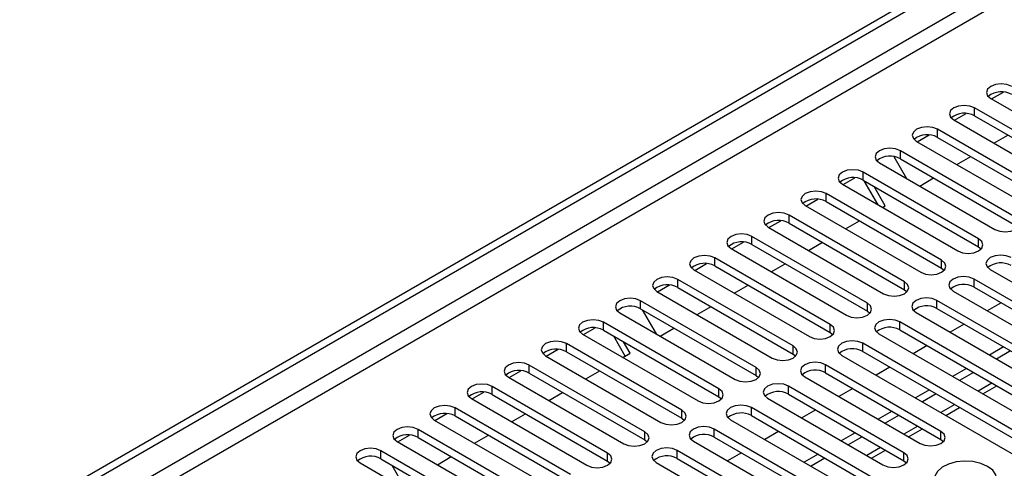
# Model space of a CAD drawing. Units: millimetres. Extents: x 4 to 9874, y 10 to 13969.
# Drawn here: x 3833 to 3983, y 2372 to 2440 of the extents above; entities that cross this region are included whole.
import ezdxf

# ---------------------------------------------------------------- set-up
doc = ezdxf.new("R2010")
doc.units = ezdxf.units.MM
doc.header["$LTSCALE"] = 47

msp = doc.modelspace()

# ---------------------------------------------------------------- linework, layer by layer
at = {"color": 7, "linetype": 'Continuous', "lineweight": 25}
for p, q in [((3365.564, 2095.255), (5040.7, 3062.29)), ((3366.625, 2094.643), (5041.76, 3061.678)), ((5041.76, 3057.187), (3366.625, 2090.152)), ((3367.685, 2088.315), (5042.821, 3055.35)), ((3981.029, 2428.39), (3982.832, 2429.43)), ((3980.924, 2428.451), (3998.513, 2418.297)), ((3975.372, 2425.124), (3977.175, 2426.165)), ((3996.038, 2416.868), (3978.449, 2427.022)), ((3978.449, 2425.797), (3978.449, 2427.022)), ((3978.449, 2425.797), (3996.038, 2415.643)), ((3975.267, 2425.185), (3992.856, 2415.031)), ((3969.715, 2421.858), (3971.518, 2422.899)), ((3990.381, 2413.602), (3972.792, 2423.756)), ((3972.792, 2422.531), (3972.792, 2423.756)), ((3981.4, 2421.644), (3983.521, 2422.869)), ((3969.61, 2421.919), (3987.199, 2411.765)), ((3972.792, 2422.531), (3990.381, 2412.377)), ((3984.724, 2410.337), (3967.135, 2420.491)), ((3967.135, 2419.266), (3967.135, 2420.491)), ((3963.953, 2418.654), (3981.542, 2408.5)), ((3966.155, 2419.598), (3968.073, 2416.276)), ((3967.135, 2419.266), (3984.724, 2409.112)), ((3975.743, 2418.379), (3977.865, 2419.603)), ((3979.067, 2407.071), (3961.478, 2417.225)), ((3961.478, 2416), (3961.478, 2417.225)), ((3958.296, 2415.388), (3975.885, 2405.234)), ((3958.402, 2415.327), (3960.204, 2416.368)), ((3961.478, 2416), (3979.067, 2405.846)), ((3963.744, 2412.243), (3961.623, 2415.916)), ((3970.087, 2415.113), (3972.208, 2416.337)), ((3973.411, 2403.805), (3955.821, 2413.959)), ((3955.821, 2412.735), (3955.821, 2413.959)), ((3964.837, 2412.082), (3963.123, 2415.051)), ((3952.745, 2412.062), (3954.547, 2413.102)), ((3955.821, 2412.735), (3973.411, 2402.58)), ((3967.754, 2400.54), (3950.164, 2410.694)), ((3950.164, 2409.469), (3950.164, 2410.694)), ((3952.639, 2412.122), (3970.229, 2401.968)), ((3964.43, 2411.847), (3964.837, 2412.082)), ((3947.088, 2408.796), (3948.89, 2409.836)), ((3950.164, 2409.469), (3967.754, 2399.315)), ((3958.773, 2408.582), (3960.894, 2409.806)), ((3946.982, 2408.857), (3964.572, 2398.703)), ((3941.431, 2405.53), (3943.234, 2406.571)), ((3962.097, 2397.274), (3944.508, 2407.428)), ((3944.508, 2406.203), (3944.508, 2407.428)), ((3944.508, 2406.203), (3962.097, 2396.049)), ((3953.116, 2405.316), (3955.237, 2406.54)), ((3979.067, 2405.846), (3979.067, 2407.071)), ((3941.326, 2405.591), (3958.915, 2395.437)), ((3979.067, 2405.846), (3979.461, 2405.54)), ((3935.774, 2402.265), (3937.577, 2403.305)), ((3956.44, 2394.008), (3938.851, 2404.162)), ((3938.851, 2402.938), (3938.851, 2404.162)), ((3947.459, 2402.05), (3949.58, 2403.275)), ((3973.411, 2402.58), (3973.411, 2403.805)), ((3935.669, 2402.326), (3953.258, 2392.171)), ((3938.851, 2402.938), (3956.44, 2392.784)), ((3973.411, 2402.58), (3973.804, 2402.274)), ((3980.835, 2402.377), (4009.031, 2386.099)), ((3950.783, 2390.743), (3933.194, 2400.897)), ((3933.194, 2399.672), (3933.194, 2400.897)), ((3967.754, 2399.315), (3967.754, 2400.54)), ((4006.556, 2384.671), (3978.36, 2400.948)), ((3978.36, 2399.723), (3978.36, 2400.948)), ((3930.012, 2399.06), (3947.601, 2388.906)), ((3930.117, 2398.999), (3931.92, 2400.04)), ((3933.194, 2399.672), (3950.783, 2389.518)), ((3941.802, 2398.785), (3943.923, 2400.009)), ((3967.754, 2399.315), (3968.147, 2399.009)), ((3975.178, 2399.111), (4003.374, 2382.834)), ((3978.36, 2399.723), (4006.556, 2383.446)), ((3945.126, 2387.477), (3927.537, 2397.631)), ((3927.537, 2396.406), (3927.537, 2397.631)), ((3962.097, 2396.049), (3962.097, 2397.274)), ((4000.899, 2381.405), (3972.703, 2397.682)), ((3972.703, 2396.457), (3972.703, 2397.682)), ((3982.51, 2397.327), (3980.389, 2396.103)), ((3924.355, 2395.794), (3941.944, 2385.64)), ((3927.537, 2396.406), (3945.126, 2386.252)), ((3927.768, 2396.273), (3929.889, 2392.6)), ((3936.145, 2395.519), (3938.267, 2396.744)), ((3962.097, 2396.049), (3962.49, 2395.743)), ((3969.521, 2395.845), (3997.717, 2379.568)), ((3972.703, 2396.457), (4000.899, 2380.18)), ((3939.469, 2384.212), (3921.88, 2394.366)), ((3921.88, 2393.141), (3921.88, 2394.366)), ((3995.242, 2378.139), (3967.047, 2394.417)), ((3967.047, 2393.192), (3967.047, 2394.417)), ((3918.804, 2392.468), (3920.606, 2393.508)), ((3921.88, 2393.141), (3939.469, 2382.987)), ((3930.489, 2392.253), (3932.61, 2393.478)), ((3956.44, 2392.784), (3956.44, 2394.008)), ((3956.44, 2392.784), (3956.833, 2392.478)), ((3967.047, 2393.192), (3995.242, 2376.915)), ((3976.853, 2394.062), (3974.732, 2392.837)), ((3918.698, 2392.529), (3936.287, 2382.375)), ((3925.196, 2389.198), (3923.439, 2392.241)), ((3925.946, 2389.631), (3924.939, 2391.375)), ((3963.865, 2392.58), (3992.06, 2376.303)), ((3913.147, 2389.202), (3914.949, 2390.243)), ((3933.813, 2380.946), (3916.223, 2391.1)), ((3916.223, 2389.875), (3916.223, 2391.1)), ((3916.223, 2389.875), (3933.813, 2379.721)), ((3950.783, 2389.518), (3950.783, 2390.743)), ((3989.586, 2374.874), (3961.39, 2391.151)), ((3961.39, 2389.926), (3961.39, 2391.151)), ((3961.39, 2389.926), (3989.586, 2373.649)), ((3971.196, 2390.796), (3969.075, 2389.572)), ((3982.863, 2390.592), (3980.742, 2389.368)), ((3983.924, 2389.98), (3981.802, 2388.756)), ((3913.041, 2389.263), (3930.631, 2379.109)), ((3924.832, 2388.988), (3925.946, 2389.631)), ((3950.783, 2389.518), (3951.176, 2389.212)), ((3958.208, 2389.314), (3986.404, 2373.037)), ((3907.49, 2385.936), (3909.292, 2386.977)), ((3928.156, 2377.68), (3910.566, 2387.834)), ((3910.566, 2386.609), (3910.566, 2387.834)), ((3919.175, 2385.722), (3921.296, 2386.947)), ((3945.126, 2386.252), (3945.126, 2387.477)), ((3973.322, 2377.731), (3955.733, 2387.885)), ((3955.733, 2386.661), (3955.733, 2387.885)), ((3965.539, 2387.531), (3963.418, 2386.306)), ((3977.206, 2387.327), (3975.085, 2386.102)), ((3978.267, 2386.715), (3976.146, 2385.49)), ((3907.384, 2385.997), (3924.974, 2375.843)), ((3910.566, 2386.609), (3928.156, 2376.455)), ((3945.126, 2386.252), (3945.519, 2385.946)), ((3952.551, 2386.048), (3970.14, 2375.894)), ((3955.733, 2386.661), (3973.322, 2376.506)), ((3901.833, 2382.671), (3903.636, 2383.711)), ((3922.499, 2374.415), (3904.91, 2384.569)), ((3904.91, 2383.344), (3904.91, 2384.569)), ((3913.518, 2382.457), (3915.639, 2383.681)), ((3939.469, 2382.987), (3939.469, 2384.212)), ((3967.665, 2374.466), (3950.076, 2384.62)), ((3950.076, 2383.395), (3950.076, 2384.62)), ((3959.883, 2384.265), (3957.761, 2383.04)), ((3971.549, 2384.061), (3969.428, 2382.837)), ((3979.707, 2383.434), (3981.828, 2384.659)), ((3901.728, 2382.732), (3919.317, 2372.578)), ((3904.91, 2383.344), (3922.499, 2373.19)), ((3939.469, 2382.987), (3939.863, 2382.681)), ((3946.894, 2382.783), (3964.483, 2372.629)), ((3950.076, 2383.395), (3967.665, 2373.241)), ((3972.61, 2383.449), (3970.489, 2382.224)), ((3916.842, 2371.149), (3899.253, 2381.303)), ((3899.253, 2380.078), (3899.253, 2381.303)), ((3933.813, 2379.721), (3933.813, 2380.946)), ((3972.615, 2365.077), (3944.419, 2381.354)), ((3944.419, 2380.129), (3944.419, 2381.354)), ((3954.226, 2380.999), (3952.105, 2379.775)), ((3965.892, 2380.796), (3963.771, 2379.571)), ((3974.05, 2380.168), (3976.171, 2381.393)), ((3896.071, 2379.466), (3913.66, 2369.312)), ((3896.176, 2379.405), (3897.979, 2380.446)), ((3899.253, 2380.078), (3916.842, 2369.924)), ((3907.861, 2379.191), (3909.982, 2380.415)), ((3933.813, 2379.721), (3934.206, 2379.415)), ((3941.237, 2379.517), (3969.433, 2363.24)), ((3944.419, 2380.129), (3972.615, 2363.852)), ((3966.953, 2380.183), (3964.832, 2378.959)), ((3911.185, 2367.883), (3893.596, 2378.037)), ((3893.596, 2376.813), (3893.596, 2378.037)), ((3928.156, 2376.455), (3928.156, 2377.68)), ((3966.958, 2361.811), (3938.762, 2378.088)), ((3938.762, 2376.864), (3938.762, 2378.088)), ((3948.569, 2377.734), (3946.448, 2376.509)), ((3968.393, 2376.903), (3970.514, 2378.127)), ((3973.322, 2376.506), (3973.322, 2377.731)), ((3890.414, 2376.2), (3908.003, 2366.046)), ((3890.519, 2376.14), (3892.322, 2377.18)), ((3893.596, 2376.813), (3911.185, 2366.659)), ((3902.204, 2375.925), (3904.325, 2377.15)), ((3928.156, 2376.455), (3928.549, 2376.149)), ((3935.58, 2376.252), (3963.776, 2359.974)), ((3938.762, 2376.864), (3966.958, 2360.586)), ((3960.236, 2377.53), (3958.114, 2376.305)), ((3961.296, 2376.918), (3959.175, 2375.693)), ((3973.322, 2376.506), (3973.715, 2376.2)), ((3905.528, 2364.618), (3887.939, 2374.772)), ((3887.939, 2373.547), (3887.939, 2374.772)), ((3961.301, 2358.546), (3933.105, 2374.823)), ((3933.105, 2373.598), (3933.105, 2374.823)), ((3962.736, 2373.637), (3964.858, 2374.862)), ((3887.939, 2373.547), (3905.528, 2363.393)), ((3896.547, 2372.66), (3898.669, 2373.884)), ((3922.499, 2373.19), (3922.499, 2374.415)), ((3922.499, 2373.19), (3922.892, 2372.884)), ((3933.105, 2373.598), (3961.301, 2357.321)), ((3942.912, 2374.468), (3940.791, 2373.244)), ((3954.579, 2374.264), (3952.458, 2373.04)), ((3955.639, 2373.652), (3953.518, 2372.427)), ((3967.665, 2373.241), (3967.665, 2374.466)), ((3967.665, 2373.241), (3968.059, 2372.935)), ((3884.757, 2372.935), (3902.346, 2362.781)), ((3889.584, 2372.597), (3891.298, 2369.629)), ((3929.923, 2372.986), (3958.119, 2356.709))]:
    msp.add_line(p, q, dxfattribs=at)
at = {"color": 8, "linetype": 'Continuous', "lineweight": 25}
for p, q in [((3981.096, 2385.081), (3978.974, 2383.857)), ((3975.439, 2381.816), (3973.318, 2380.591)), ((3969.782, 2378.55), (3967.661, 2377.326)), ((3964.125, 2375.285), (3962.004, 2374.06))]:
    msp.add_line(p, q, dxfattribs=at)
at = {"color": 7, "linetype": 'Continuous', "lineweight": 25, "flags": 128}
for points in [[(3984.106, 2430.288), (3983.376, 2430.569), (3982.515, 2430.668), (3981.653, 2430.569), (3980.924, 2430.288), (3980.436, 2429.866), (3980.265, 2429.369), (3980.436, 2428.872), (3980.924, 2428.451)], [(3978.449, 2427.022), (3977.719, 2427.303), (3976.858, 2427.402), (3975.997, 2427.303), (3975.267, 2427.022), (3974.779, 2426.601), (3974.608, 2426.103), (3974.779, 2425.606), (3975.267, 2425.185)], [(3972.792, 2423.756), (3972.062, 2424.038), (3971.201, 2424.137), (3970.34, 2424.038), (3969.61, 2423.756), (3969.122, 2423.335), (3968.951, 2422.838), (3969.122, 2422.341), (3969.61, 2421.919)], [(3967.135, 2420.491), (3966.405, 2420.772), (3965.544, 2420.871), (3964.683, 2420.772), (3963.953, 2420.491), (3963.465, 2420.069), (3963.294, 2419.572), (3963.465, 2419.075), (3963.953, 2418.654)], [(3961.478, 2417.225), (3960.748, 2417.507), (3959.887, 2417.605), (3959.026, 2417.507), (3958.296, 2417.225), (3957.808, 2416.804), (3957.637, 2416.307), (3957.808, 2415.809), (3958.296, 2415.388)], [(3955.821, 2413.959), (3955.091, 2414.241), (3954.23, 2414.34), (3953.369, 2414.241), (3952.639, 2413.959), (3952.152, 2413.538), (3951.98, 2413.041), (3952.152, 2412.544), (3952.639, 2412.122)], [(3950.164, 2410.694), (3949.434, 2410.975), (3948.573, 2411.074), (3947.712, 2410.975), (3946.982, 2410.694), (3946.495, 2410.272), (3946.323, 2409.775), (3946.495, 2409.278), (3946.982, 2408.857)], [(3981.542, 2408.5), (3982.272, 2408.218), (3983.133, 2408.119), (3983.994, 2408.218), (3984.724, 2408.5), (3985.212, 2408.921), (3985.383, 2409.418), (3985.212, 2409.915), (3984.724, 2410.337)], [(3944.508, 2407.428), (3943.778, 2407.71), (3942.917, 2407.809), (3942.056, 2407.71), (3941.326, 2407.428), (3940.838, 2407.007), (3940.667, 2406.51), (3940.838, 2406.013), (3941.326, 2405.591)], [(3975.885, 2405.234), (3976.615, 2404.952), (3977.476, 2404.854), (3978.337, 2404.952), (3979.067, 2405.234), (3979.555, 2405.655), (3979.726, 2406.152), (3979.555, 2406.65), (3979.067, 2407.071)], [(3938.851, 2404.162), (3938.121, 2404.444), (3937.26, 2404.543), (3936.399, 2404.444), (3935.669, 2404.162), (3935.181, 2403.741), (3935.01, 2403.244), (3935.181, 2402.747), (3935.669, 2402.326)], [(3970.229, 2401.968), (3970.959, 2401.687), (3971.82, 2401.588), (3972.681, 2401.687), (3973.411, 2401.968), (3973.898, 2402.39), (3974.07, 2402.887), (3973.898, 2403.384), (3973.411, 2403.805)], [(3984.017, 2404.213), (3983.287, 2404.495), (3982.426, 2404.594), (3981.565, 2404.495), (3980.835, 2404.213), (3980.347, 2403.792), (3980.176, 2403.295), (3980.347, 2402.798), (3980.835, 2402.377)], [(3933.194, 2400.897), (3932.464, 2401.178), (3931.603, 2401.277), (3930.742, 2401.178), (3930.012, 2400.897), (3929.524, 2400.475), (3929.353, 2399.978), (3929.524, 2399.481), (3930.012, 2399.06)], [(3964.572, 2398.703), (3965.302, 2398.421), (3966.163, 2398.322), (3967.024, 2398.421), (3967.754, 2398.703), (3968.241, 2399.124), (3968.413, 2399.621), (3968.241, 2400.118), (3967.754, 2400.54)], [(3978.36, 2400.948), (3977.63, 2401.229), (3976.769, 2401.328), (3975.908, 2401.229), (3975.178, 2400.948), (3974.691, 2400.526), (3974.519, 2400.029), (3974.691, 2399.532), (3975.178, 2399.111)], [(3927.537, 2397.631), (3926.807, 2397.913), (3925.946, 2398.012), (3925.085, 2397.913), (3924.355, 2397.631), (3923.867, 2397.21), (3923.696, 2396.713), (3923.867, 2396.216), (3924.355, 2395.794)], [(3958.915, 2395.437), (3959.645, 2395.156), (3960.506, 2395.057), (3961.367, 2395.156), (3962.097, 2395.437), (3962.585, 2395.859), (3962.756, 2396.356), (3962.585, 2396.853), (3962.097, 2397.274)], [(3972.703, 2397.682), (3971.973, 2397.964), (3971.112, 2398.063), (3970.251, 2397.964), (3969.521, 2397.682), (3969.034, 2397.261), (3968.862, 2396.764), (3969.034, 2396.267), (3969.521, 2395.845)], [(3921.88, 2394.366), (3921.15, 2394.647), (3920.289, 2394.746), (3919.428, 2394.647), (3918.698, 2394.366), (3918.21, 2393.944), (3918.039, 2393.447), (3918.21, 2392.95), (3918.698, 2392.529)], [(3967.047, 2394.417), (3966.317, 2394.698), (3965.456, 2394.797), (3964.595, 2394.698), (3963.865, 2394.417), (3963.377, 2393.995), (3963.206, 2393.498), (3963.377, 2393.001), (3963.865, 2392.58)], [(3953.258, 2392.171), (3953.988, 2391.89), (3954.849, 2391.791), (3955.71, 2391.89), (3956.44, 2392.171), (3956.928, 2392.593), (3957.099, 2393.09), (3956.928, 2393.587), (3956.44, 2394.008)], [(3916.223, 2391.1), (3915.493, 2391.382), (3914.632, 2391.48), (3913.771, 2391.382), (3913.041, 2391.1), (3912.554, 2390.679), (3912.382, 2390.181), (3912.554, 2389.684), (3913.041, 2389.263)], [(3961.39, 2391.151), (3960.66, 2391.433), (3959.799, 2391.531), (3958.938, 2391.433), (3958.208, 2391.151), (3957.72, 2390.73), (3957.549, 2390.233), (3957.72, 2389.735), (3958.208, 2389.314)], [(3947.601, 2388.906), (3948.331, 2388.624), (3949.192, 2388.525), (3950.053, 2388.624), (3950.783, 2388.906), (3951.271, 2389.327), (3951.442, 2389.824), (3951.271, 2390.321), (3950.783, 2390.743)], [(3910.566, 2387.834), (3909.836, 2388.116), (3908.975, 2388.215), (3908.114, 2388.116), (3907.384, 2387.834), (3906.897, 2387.413), (3906.725, 2386.916), (3906.897, 2386.419), (3907.384, 2385.997)], [(3955.733, 2387.885), (3955.003, 2388.167), (3954.142, 2388.266), (3953.281, 2388.167), (3952.551, 2387.885), (3952.063, 2387.464), (3951.892, 2386.967), (3952.063, 2386.47), (3952.551, 2386.048)], [(3941.944, 2385.64), (3942.674, 2385.359), (3943.535, 2385.26), (3944.396, 2385.359), (3945.126, 2385.64), (3945.614, 2386.062), (3945.785, 2386.559), (3945.614, 2387.056), (3945.126, 2387.477)], [(3904.91, 2384.569), (3904.18, 2384.85), (3903.319, 2384.949), (3902.458, 2384.85), (3901.728, 2384.569), (3901.24, 2384.147), (3901.069, 2383.65), (3901.24, 2383.153), (3901.728, 2382.732)], [(3936.287, 2382.375), (3937.017, 2382.093), (3937.878, 2381.994), (3938.739, 2382.093), (3939.469, 2382.375), (3939.957, 2382.796), (3940.128, 2383.293), (3939.957, 2383.79), (3939.469, 2384.212)], [(3950.076, 2384.62), (3949.346, 2384.901), (3948.485, 2385), (3947.624, 2384.901), (3946.894, 2384.62), (3946.406, 2384.198), (3946.235, 2383.701), (3946.406, 2383.204), (3946.894, 2382.783)], [(3899.253, 2381.303), (3898.523, 2381.585), (3897.662, 2381.683), (3896.801, 2381.585), (3896.071, 2381.303), (3895.583, 2380.882), (3895.412, 2380.385), (3895.583, 2379.888), (3896.071, 2379.466)], [(3930.631, 2379.109), (3931.361, 2378.827), (3932.222, 2378.729), (3933.083, 2378.827), (3933.813, 2379.109), (3934.3, 2379.53), (3934.472, 2380.027), (3934.3, 2380.524), (3933.813, 2380.946)], [(3944.419, 2381.354), (3943.689, 2381.636), (3942.828, 2381.735), (3941.967, 2381.636), (3941.237, 2381.354), (3940.749, 2380.933), (3940.578, 2380.436), (3940.749, 2379.939), (3941.237, 2379.517)], [(3893.596, 2378.037), (3892.866, 2378.319), (3892.005, 2378.418), (3891.144, 2378.319), (3890.414, 2378.037), (3889.926, 2377.616), (3889.755, 2377.119), (3889.926, 2376.622), (3890.414, 2376.2)], [(3924.974, 2375.843), (3925.704, 2375.562), (3926.565, 2375.463), (3927.426, 2375.562), (3928.156, 2375.843), (3928.643, 2376.265), (3928.815, 2376.762), (3928.643, 2377.259), (3928.156, 2377.68)], [(3938.762, 2378.088), (3938.032, 2378.37), (3937.171, 2378.469), (3936.31, 2378.37), (3935.58, 2378.088), (3935.093, 2377.667), (3934.921, 2377.17), (3935.093, 2376.673), (3935.58, 2376.252)], [(3970.14, 2375.894), (3970.87, 2375.613), (3971.731, 2375.514), (3972.592, 2375.613), (3973.322, 2375.894), (3973.81, 2376.316), (3973.981, 2376.813), (3973.81, 2377.31), (3973.322, 2377.731)], [(3887.939, 2374.772), (3887.209, 2375.053), (3886.348, 2375.152), (3885.487, 2375.053), (3884.757, 2374.772), (3884.269, 2374.35), (3884.098, 2373.853), (3884.269, 2373.356), (3884.757, 2372.935)], [(3933.105, 2374.823), (3932.375, 2375.104), (3931.514, 2375.203), (3930.653, 2375.104), (3929.923, 2374.823), (3929.436, 2374.401), (3929.264, 2373.904), (3929.436, 2373.407), (3929.923, 2372.986)], [(3919.317, 2372.578), (3920.047, 2372.296), (3920.908, 2372.197), (3921.769, 2372.296), (3922.499, 2372.578), (3922.987, 2372.999), (3923.158, 2373.496), (3922.987, 2373.993), (3922.499, 2374.415)], [(3964.483, 2372.629), (3965.213, 2372.347), (3966.074, 2372.248), (3966.935, 2372.347), (3967.665, 2372.629), (3968.153, 2373.05), (3968.324, 2373.547), (3968.153, 2374.044), (3967.665, 2374.466)], [(3980.429, 2372.404), (3979.398, 2372.855), (3978.194, 2373.129), (3976.908, 2373.206), (3975.633, 2373.079), (3974.465, 2372.758), (3973.49, 2372.267), (3972.78, 2371.643), (3972.389, 2370.931), (3972.345, 2370.185), (3972.651, 2369.459), (3973.285, 2368.808), (3974.2, 2368.28), (3975.327, 2367.914), (3976.584, 2367.737), (3977.877, 2367.763), (3979.11, 2367.989), (3980.192, 2368.398), (3981.042, 2368.961), (3981.597, 2369.636), (3981.817, 2370.372), (3981.685, 2371.114), (3981.21, 2371.809), (3980.429, 2372.404)]]:
    msp.add_lwpolyline(points, dxfattribs=at)
at = {"color": 7, "linetype": 'Continuous', "lineweight": 25}
for centre, start, end in [((3982.543, 2426.284), 60.64524, 129.14019), ((3976.886, 2423.018), 60.64536, 129.14039), ((3971.229, 2419.753), 60.64524, 129.14019), ((3965.572, 2416.487), 60.64536, 129.14039), ((3959.915, 2413.221), 60.64498, 129.14045), ((3954.258, 2409.956), 60.64536, 129.14039), ((3948.602, 2406.69), 60.64498, 129.14045), ((3942.945, 2403.425), 60.64519, 129.14024), ((3937.288, 2400.159), 60.64498, 129.14045), ((3982.454, 2400.21), 60.64518, 129.14069), ((3931.631, 2396.893), 60.64519, 129.14024), ((3976.797, 2396.944), 60.64556, 129.14064), ((3925.974, 2393.628), 60.64442, 129.141), ((3971.141, 2393.679), 60.64518, 129.14069), ((3920.317, 2390.362), 60.64524, 129.14019), ((3965.484, 2390.413), 60.64539, 129.14048), ((3914.66, 2387.096), 60.64536, 129.14039), ((3959.827, 2387.147), 60.64518, 129.14069), ((3909.004, 2383.831), 60.64524, 129.14019), ((3954.17, 2383.882), 60.64539, 129.14048), ((3903.347, 2380.565), 60.64536, 129.14039), ((3948.513, 2380.616), 60.64462, 129.14125), ((3897.69, 2377.3), 60.64498, 129.14045), ((3942.856, 2377.351), 60.64544, 129.14043), ((3892.033, 2374.034), 60.64536, 129.14039), ((3937.199, 2374.085), 60.64556, 129.14064), ((3886.376, 2370.768), 60.64498, 129.14045), ((3931.543, 2370.819), 60.64544, 129.14043)]:
    msp.add_arc(centre, 3.188, start, end, dxfattribs=at)

doc.saveas('drawing.dxf')
